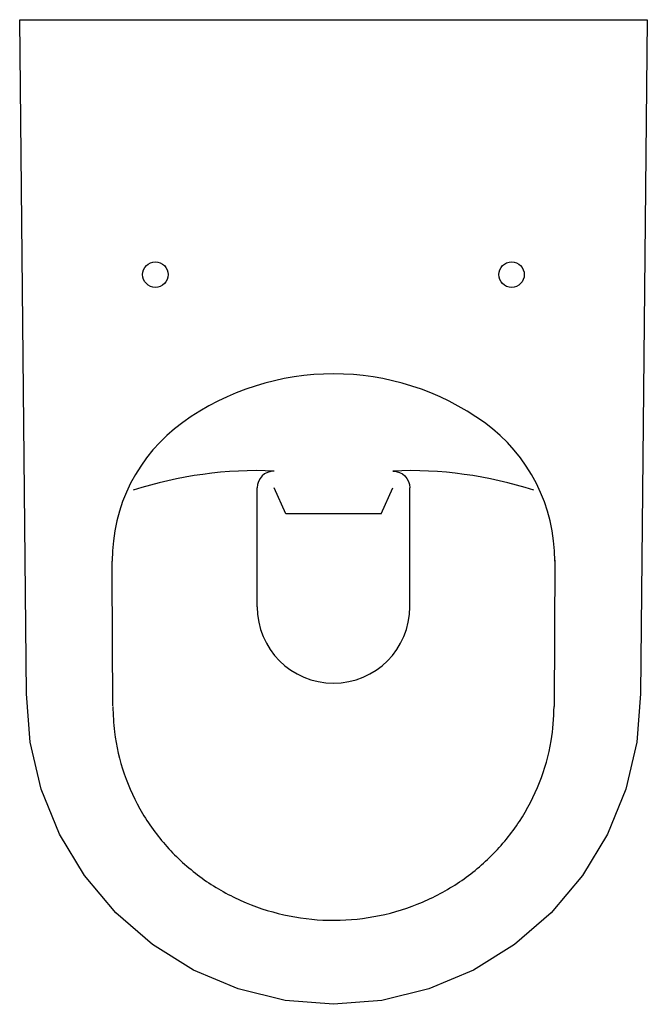
# Model space of a CAD drawing. Units: inches. Extents: x 250 to 620, y 428 to 1008.
import ezdxf

# ---------------------------------------------------------------- set-up
doc = ezdxf.new("R2010")
doc.units = ezdxf.units.IN
doc.header["$MEASUREMENT"] = 0
doc.layers.add('freecads.com', color=7, linetype='Continuous')

msp = doc.modelspace()

# ---------------------------------------------------------------- linework, layer by layer
at = {"layer": 'freecads.com'}
for p, q in [((254.11, 611.24, 0), (250.14, 1008.49, 0)), ((250.14, 1008.49, 0), (620.14, 1008.49, 0)), ((620.14, 1008.49, 0), (616.18, 611.24, 0)), ((390.14, 662.51, 0), (390.14, 732.52, 0)), ((407.09, 717.32, 0), (400.14, 732.52, 0)), ((463.2, 717.32, 0), (470.14, 732.52, 0)), ((480.14, 662.51, 0), (480.14, 732.52, 0)), ((463.2, 717.32, 0), (407.09, 717.32, 0)), ((304.7, 682.37, 0), (304.7, 689.37, 0)), ((565.59, 689.93, 0), (565.14, 603.76, 0)), ((305.14, 604.05, 0), (304.7, 682.37, 0)), ((305.14, 604.05, 0), (304.7, 682.37, 0)), ((256.32, 582.76, 0), (254.11, 611.24, 0)), ((616.18, 611.24, 0), (613.97, 582.76, 0)), ((262.88, 554.97, 0), (256.32, 582.76, 0)), ((613.97, 582.76, 0), (607.41, 554.97, 0)), ((273.66, 528.52, 0), (262.88, 554.97, 0)), ((607.41, 554.97, 0), (596.63, 528.52, 0)), ((288.41, 504.06, 0), (273.66, 528.52, 0)), ((596.63, 528.52, 0), (581.88, 504.06, 0)), ((306.79, 482.19, 0), (288.41, 504.06, 0)), ((581.88, 504.06, 0), (563.5, 482.19, 0)), ((328.36, 463.47, 0), (306.79, 482.19, 0)), ((563.5, 482.19, 0), (541.93, 463.47, 0)), ((352.6, 448.37, 0), (328.36, 463.47, 0)), ((541.93, 463.47, 0), (517.69, 448.37, 0)), ((378.93, 437.29, 0), (352.6, 448.37, 0)), ((517.69, 448.37, 0), (491.36, 437.29, 0)), ((406.67, 430.52, 0), (378.93, 437.29, 0)), ((491.36, 437.29, 0), (463.61, 430.52, 0)), ((435.14, 428.24, 0), (406.67, 430.52, 0)), ((463.61, 430.52, 0), (435.14, 428.24, 0))]:
    msp.add_line(p, q, dxfattribs=at)
for centre in [(330.14, 858.24, 0), (540.14, 858.24, 0)]:
    msp.add_circle(centre, 7.5, dxfattribs=at)
for centre, radius, start, end in [((435.13, 647.67, 0), 152.09, 54.21161, 125.75052), ((404.7, 689.95, 0), 100, 125.75052, 180.32678), ((465.59, 689.93, 0), 100, 359.67322, 54.21161), ((390.12, 506.13, 0), 236.6, 87.57044, 107.97258), ((480.17, 506.13, 0), 236.6, 72.02742, 92.42956), ((400.14, 732.52, 0), 10, 90, 180), ((435.14, 662.51, 0), 45, 180, 360)]:
    msp.add_arc(centre, radius, start, end, dxfattribs=at)
at = {"layer": 'freecads.com', "extrusion": (0, 0, -1)}
msp.add_arc((-470.14, 732.52, 0), 10, 90, 180, dxfattribs=at)
at = {"layer": 'freecads.com'}
msp.add_open_spline([(305.14, 603.76, 0), (305.14, 598.79, 0), (305.45, 593.82, 0), (307.09, 580.43, 0), (309.01, 572.09, 0), (314.56, 555.93, 0), (318.18, 548.11, 0), (327, 533.32, 0), (332.2, 526.35, 0), (343.96, 513.55, 0), (350.53, 507.72, 0), (364.78, 497.47, 0), (372.46, 493.04, 0), (388.62, 485.79, 0), (397.09, 482.97, 0), (414.47, 479.06, 0), (423.37, 477.98, 0), (441.22, 477.6, 0), (450.17, 478.31, 0), (467.71, 481.47, 0), (476.31, 483.93, 0), (492.78, 490.5, 0), (500.66, 494.6, 0), (515.37, 504.25, 0), (522.2, 509.8, 0), (534.54, 522.1, 0), (540.04, 528.85, 0), (549.52, 543.27, 0), (553.49, 550.93, 0), (559.75, 566.85, 0), (562.04, 575.11, 0), (564.58, 590.2, 0), (565.14, 596.98, 0), (565.14, 603.76, 0)], degree=3, knots=[0, 0, 0, 0, 0.119494, 0.119494, 0.323722, 0.323722, 0.52795, 0.52795, 0.732178, 0.732178, 0.936406, 0.936406, 1.140634, 1.140634, 1.344862, 1.344862, 1.54909, 1.54909, 1.753318, 1.753318, 1.957546, 1.957546, 2.161774, 2.161774, 2.366002, 2.366002, 2.57023, 2.57023, 2.774458, 2.774458, 2.978686, 2.978686, 3.141593, 3.141593, 3.141593, 3.141593], dxfattribs=at)
msp.add_open_spline([(305.14, 603.76, 0), (305.14, 598.79, 0), (305.45, 593.82, 0), (307.09, 580.43, 0), (309.01, 572.09, 0), (314.56, 555.93, 0), (318.18, 548.11, 0), (327, 533.32, 0), (332.2, 526.35, 0), (343.96, 513.55, 0), (350.53, 507.72, 0), (364.78, 497.47, 0), (372.46, 493.04, 0), (388.62, 485.79, 0), (397.09, 482.97, 0), (414.47, 479.06, 0), (423.37, 477.98, 0), (441.22, 477.6, 0), (450.17, 478.31, 0), (467.71, 481.47, 0), (476.31, 483.93, 0), (492.78, 490.5, 0), (500.66, 494.6, 0), (515.37, 504.25, 0), (522.2, 509.8, 0), (534.54, 522.1, 0), (540.04, 528.85, 0), (549.52, 543.27, 0), (553.49, 550.93, 0), (559.75, 566.85, 0), (562.04, 575.11, 0), (564.58, 590.2, 0), (565.14, 596.98, 0), (565.14, 603.76, 0)], degree=3, knots=[0, 0, 0, 0, 0.119494, 0.119494, 0.323722, 0.323722, 0.52795, 0.52795, 0.732178, 0.732178, 0.936406, 0.936406, 1.140634, 1.140634, 1.344862, 1.344862, 1.54909, 1.54909, 1.753318, 1.753318, 1.957546, 1.957546, 2.161774, 2.161774, 2.366002, 2.366002, 2.57023, 2.57023, 2.774458, 2.774458, 2.978686, 2.978686, 3.141593, 3.141593, 3.141593, 3.141593], dxfattribs=at)

doc.saveas('drawing.dxf')
